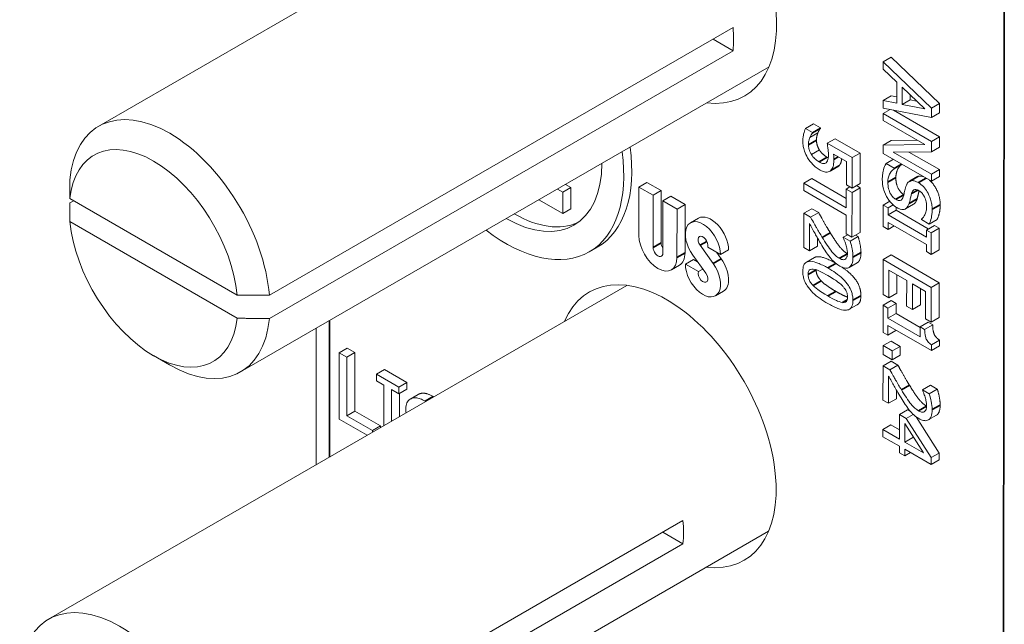
# Paper-space layout 'Layout1' of a CAD drawing. Units: inches. Extents: x 0 to 16.4, y 0 to 10.4.
# Drawn here: x 13.2 to 14.1, y 5.6 to 6.1 of the extents above; entities that cross this region are included whole.
import ezdxf

# ---------------------------------------------------------------- set-up
doc = ezdxf.new("R2010")
doc.units = ezdxf.units.IN
doc.header["$MEASUREMENT"] = 0
doc.layers.add('Viewport5ForCustomObjects_0', color=7, linetype='Continuous')
doc.layers.add('Visible (ANSI)', color=7, linetype='Continuous', lineweight=18)
doc.layers.add('Visible Narrow (ANSI)', color=7, linetype='Continuous', lineweight=35)

# ---------------------------------------------------------------- blocks, each defined once
blk = doc.blocks.new('CustomObjectsInViewport5_0')
at = {"layer": 'Visible (ANSI)'}
for p, q in [((-10001.54197, -10000.93212), (-10002.00776, -10001.20093)), ((-10001.85732, -10001.34982), (-10001.44866, -10001.11398)), ((-10001.44867, -10001.13439), (-10001.46634, -10001.12418)), ((-10001.44867, -10001.13439), (-10001.85734, -10001.37023)), ((-10001.31632, -10001.1441), (-10001.31633, -10001.15069)), ((-10001.30925, -10001.14002), (-10001.31632, -10001.1441)), ((-10001.2739, -10001.18514), (-10001.31632, -10001.1441)), ((-10001.30925, -10001.14002), (-10001.26683, -10001.18106)), ((-10001.41701, -10001.14865), (-10001.8828, -10001.41746)), ((-10001.31633, -10001.15069), (-10001.30447, -10001.16199)), ((-10001.30447, -10001.16199), (-10001.30448, -10001.18069)), ((-10001.29967, -10001.18169), (-10001.29966, -10001.16656)), ((-10001.29966, -10001.16656), (-10001.27968, -10001.18565)), ((-10001.29259, -10001.17331), (-10001.2926, -10001.17761)), ((-10001.30928, -10001.1742), (-10001.31635, -10001.17828)), ((-10001.31635, -10001.17828), (-10001.31635, -10001.18515)), ((-10001.30448, -10001.18069), (-10001.31635, -10001.17828)), ((-10001.30928, -10001.1742), (-10001.30448, -10001.17518)), ((-10001.2926, -10001.17761), (-10001.29967, -10001.18169)), ((-10001.27968, -10001.18565), (-10001.29967, -10001.18169)), ((-10001.2926, -10001.17761), (-10001.28692, -10001.17873)), ((-10001.26683, -10001.18106), (-10001.2739, -10001.18514)), ((-10001.26683, -10001.18106), (-10001.26684, -10001.18908)), ((-10001.31029, -10001.18629), (-10001.31636, -10001.18979)), ((-10001.31636, -10001.18979), (-10001.31636, -10001.19587)), ((-10001.27393, -10001.21431), (-10001.31636, -10001.18979)), ((-10001.31635, -10001.18515), (-10001.27391, -10001.19316)), ((-10001.30731, -10001.18685), (-10001.26686, -10001.21023)), ((-10001.27391, -10001.19316), (-10001.2739, -10001.18514)), ((-10001.26684, -10001.18908), (-10001.27391, -10001.19316)), ((-10001.37768, -10001.19889), (-10001.38475, -10001.20297)), ((-10001.37768, -10001.19889), (-10001.37166, -10001.20237)), ((-10001.31636, -10001.19587), (-10001.27978, -10001.21701)), ((-10001.37873, -10001.20645), (-10001.38475, -10001.20297)), ((-10001.37393, -10001.20681), (-10001.381, -10001.21089)), ((-10001.37166, -10001.20237), (-10001.37873, -10001.20645)), ((-10001.37166, -10001.20285), (-10001.37873, -10001.20693)), ((-10001.37873, -10001.20693), (-10001.37873, -10001.20645)), ((-10001.37166, -10001.20237), (-10001.37166, -10001.20285)), ((-10001.35863, -10001.21192), (-10001.3657, -10001.216)), ((-10001.34383, -10001.22864), (-10001.3657, -10001.216)), ((-10001.35863, -10001.21192), (-10001.33676, -10001.22456)), ((-10001.30931, -10001.21346), (-10001.31638, -10001.21754)), ((-10001.27978, -10001.21701), (-10001.31638, -10001.21754)), ((-10001.30931, -10001.21346), (-10001.28649, -10001.21313)), ((-10001.26686, -10001.21023), (-10001.27393, -10001.21431)), ((-10001.27393, -10001.22356), (-10001.27393, -10001.21431)), ((-10001.26686, -10001.21023), (-10001.26686, -10001.21948)), ((-10001.3726, -10001.22184), (-10001.37967, -10001.22592)), ((-10001.36013, -10001.22553), (-10001.34882, -10001.23207)), ((-10001.33676, -10001.22456), (-10001.34383, -10001.22864)), ((-10001.33676, -10001.22456), (-10001.33678, -10001.25144)), ((-10001.31638, -10001.21754), (-10001.31638, -10001.22484)), ((-10001.31638, -10001.22484), (-10001.27395, -10001.24936)), ((-10001.30754, -10001.22388), (-10001.27393, -10001.22356)), ((-10001.27395, -10001.24329), (-10001.30754, -10001.22388)), ((-10001.29364, -10001.22375), (-10001.26688, -10001.23921)), ((-10001.26686, -10001.21948), (-10001.27393, -10001.22356)), ((-10001.34882, -10001.23207), (-10001.34884, -10001.25263)), ((-10001.34385, -10001.25552), (-10001.34383, -10001.22864)), ((-10001.30735, -10001.23007), (-10001.31385, -10001.23382)), ((-10001.30676, -10001.23791), (-10001.31385, -10001.23382)), ((-10001.30026, -10001.23416), (-10001.30676, -10001.23791)), ((-10001.29985, -10001.2344), (-10001.30676, -10001.23839)), ((-10001.35646, -10001.2366), (-10001.36353, -10001.24068)), ((-10001.30676, -10001.23839), (-10001.30676, -10001.23791)), ((-10001.26688, -10001.23921), (-10001.27395, -10001.24329)), ((-10001.27395, -10001.24936), (-10001.27395, -10001.24329)), ((-10001.26688, -10001.23921), (-10001.26688, -10001.24528)), ((-10001.52456, -10001.2505), (-10001.53163, -10001.25458)), ((-10001.52456, -10001.2505), (-10001.51209, -10001.2577)), ((-10001.37923, -10001.24708), (-10001.3863, -10001.25116)), ((-10001.3863, -10001.25116), (-10001.3863, -10001.25767)), ((-10001.34889, -10001.27278), (-10001.3863, -10001.25116)), ((-10001.37923, -10001.24708), (-10001.34888, -10001.26462)), ((-10001.33678, -10001.25144), (-10001.34385, -10001.25552)), ((-10001.28615, -10001.24543), (-10001.29322, -10001.24951)), ((-10001.26688, -10001.24528), (-10001.27395, -10001.24936)), ((-10001.5987, -10001.25901), (-10001.60347, -10001.25626)), ((-10001.59872, -10001.27783), (-10001.5987, -10001.25901)), ((-10001.59163, -10001.25493), (-10001.5987, -10001.25901)), ((-10001.5964, -10001.25218), (-10001.59163, -10001.25493)), ((-10001.59163, -10001.25493), (-10001.59165, -10001.27375)), ((-10001.53163, -10001.25458), (-10001.53166, -10001.2972)), ((-10001.51916, -10001.26178), (-10001.53163, -10001.25458)), ((-10001.51209, -10001.2577), (-10001.51916, -10001.26178)), ((-10001.51209, -10001.2577), (-10001.51213, -10001.30364)), ((-10001.3863, -10001.25767), (-10001.34889, -10001.27929)), ((-10001.34887, -10001.25635), (-10001.34889, -10001.27278)), ((-10001.34564, -10001.25448), (-10001.34887, -10001.25635)), ((-10001.34385, -10001.25925), (-10001.34887, -10001.25635)), ((-10001.34884, -10001.25263), (-10001.34385, -10001.25552)), ((-10001.34388, -10001.29862), (-10001.34385, -10001.25925)), ((-10001.33678, -10001.25517), (-10001.34385, -10001.25925)), ((-10001.34001, -10001.2533), (-10001.33678, -10001.25517)), ((-10001.33678, -10001.25517), (-10001.33681, -10001.29454)), ((-10002.03325, -10001.26857), (-10002.02971, -10001.26653)), ((-10002.03314, -10001.26455), (-10001.88569, -10001.34976)), ((-10001.61977, -10001.26566), (-10001.59872, -10001.27783)), ((-10001.5192, -10001.30772), (-10001.51916, -10001.26178)), ((-10001.51053, -10001.26677), (-10001.51057, -10001.31271)), ((-10001.50346, -10001.26269), (-10001.51053, -10001.26677)), ((-10001.49807, -10001.27397), (-10001.51053, -10001.26677)), ((-10001.50346, -10001.26269), (-10001.491, -10001.26989)), ((-10001.31062, -10001.26703), (-10001.31642, -10001.27037)), ((-10001.59165, -10001.27375), (-10001.59872, -10001.27783)), ((-10001.4981, -10001.31659), (-10001.49807, -10001.27397)), ((-10001.491, -10001.26989), (-10001.49807, -10001.27397)), ((-10001.491, -10001.26989), (-10001.49103, -10001.31251)), ((-10001.38632, -10001.27768), (-10001.38634, -10001.30789)), ((-10001.37925, -10001.2736), (-10001.38632, -10001.27768)), ((-10001.3803, -10001.28115), (-10001.38632, -10001.27768)), ((-10001.37323, -10001.27707), (-10001.3803, -10001.28115)), ((-10001.37925, -10001.2736), (-10001.37323, -10001.27707)), ((-10001.31642, -10001.27037), (-10001.31643, -10001.28935)), ((-10001.31209, -10001.27288), (-10001.31642, -10001.27037)), ((-10001.30756, -10001.27027), (-10001.31209, -10001.27288)), ((-10001.31209, -10001.27911), (-10001.31209, -10001.27288)), ((-10001.30502, -10001.27503), (-10001.31209, -10001.27911)), ((-10001.30502, -10001.27221), (-10001.30502, -10001.27503)), ((-10001.30502, -10001.27503), (-10001.27665, -10001.29143)), ((-10001.28965, -10001.26967), (-10001.29672, -10001.27375)), ((-10001.8857, -10001.37017), (-10002.03316, -10001.28496)), ((-10001.47915, -10001.28194), (-10001.48622, -10001.28602)), ((-10001.38142, -10001.31073), (-10001.3814, -10001.28667)), ((-10001.34889, -10001.27929), (-10001.3489, -10001.29572)), ((-10001.3121, -10001.28562), (-10001.27833, -10001.30513)), ((-10001.3121, -10001.29185), (-10001.3121, -10001.28562)), ((-10001.27832, -10001.29862), (-10001.31209, -10001.27911)), ((-10001.28272, -10001.28274), (-10001.28272, -10001.28322)), ((-10001.28272, -10001.28322), (-10001.27598, -10001.28711)), ((-10001.26891, -10001.28303), (-10001.27598, -10001.28711)), ((-10001.33681, -10001.29454), (-10001.34388, -10001.29862)), ((-10001.31643, -10001.28935), (-10001.3121, -10001.29185)), ((-10001.3067, -10001.28874), (-10001.3121, -10001.29185)), ((-10001.27125, -10001.28831), (-10001.27832, -10001.29239)), ((-10001.27832, -10001.29239), (-10001.27832, -10001.29862)), ((-10001.27399, -10001.29489), (-10001.27832, -10001.29239)), ((-10001.274, -10001.31387), (-10001.27399, -10001.29489)), ((-10001.26692, -10001.29081), (-10001.27399, -10001.29489)), ((-10001.27125, -10001.28831), (-10001.26692, -10001.29081)), ((-10001.26692, -10001.29081), (-10001.26693, -10001.30979)), ((-10001.37435, -10001.29931), (-10001.37435, -10001.30665)), ((-10001.3476, -10001.29648), (-10001.35159, -10001.29878)), ((-10001.35159, -10001.29878), (-10001.35159, -10001.29914)), ((-10001.34554, -10001.30228), (-10001.35159, -10001.29878)), ((-10001.3489, -10001.29572), (-10001.34388, -10001.29862)), ((-10001.33847, -10001.29819), (-10001.34554, -10001.30228)), ((-10001.3408, -10001.29685), (-10001.33847, -10001.29819)), ((-10001.56832, -10001.30756), (-10001.57539, -10001.31164)), ((-10001.46623, -10001.32186), (-10001.47775, -10001.3058)), ((-10001.47106, -10001.30566), (-10001.47106, -10001.30747)), ((-10001.47106, -10001.30747), (-10001.4597, -10001.31403)), ((-10001.46337, -10001.31191), (-10001.45916, -10001.31778)), ((-10001.45263, -10001.30995), (-10001.4597, -10001.31403)), ((-10001.38634, -10001.30789), (-10001.38142, -10001.31073)), ((-10001.37435, -10001.30665), (-10001.38142, -10001.31073)), ((-10001.27833, -10001.30513), (-10001.27833, -10001.31136)), ((-10001.27833, -10001.31136), (-10001.274, -10001.31387)), ((-10001.26693, -10001.30979), (-10001.274, -10001.31387)), ((-10001.48367, -10001.31827), (-10001.49074, -10001.32235)), ((-10001.4842, -10001.31454), (-10001.47276, -10001.33047)), ((-10001.48367, -10001.31827), (-10001.47999, -10001.3204)), ((-10001.37699, -10001.31666), (-10001.38406, -10001.32074)), ((-10001.33932, -10001.32127), (-10001.34639, -10001.32535)), ((-10001.31646, -10001.31845), (-10001.31648, -10001.34909)), ((-10001.30939, -10001.31436), (-10001.31646, -10001.31845)), ((-10001.27402, -10001.34297), (-10001.31646, -10001.31845)), ((-10001.30939, -10001.31436), (-10001.26695, -10001.33888)), ((-10001.49595, -10001.32337), (-10001.50302, -10001.32745)), ((-10001.47917, -10001.32904), (-10001.49074, -10001.32235)), ((-10001.47536, -10001.32684), (-10001.47917, -10001.32904)), ((-10001.31146, -10001.35199), (-10001.31144, -10001.32786)), ((-10001.31144, -10001.32786), (-10001.29569, -10001.33696)), ((-10001.30438, -10001.33194), (-10001.30439, -10001.34791)), ((-10001.29569, -10001.33696), (-10001.29571, -10001.35946)), ((-10001.26695, -10001.33888), (-10001.27402, -10001.34297)), ((-10001.26695, -10001.33888), (-10001.26698, -10001.36953)), ((-10001.54228, -10001.34113), (-10002.05191, -10001.63524)), ((-10001.45715, -10001.34628), (-10001.46422, -10001.35036)), ((-10001.29069, -10001.36237), (-10001.29067, -10001.33986)), ((-10001.29067, -10001.33986), (-10001.27905, -10001.34657)), ((-10001.28361, -10001.34394), (-10001.28362, -10001.35828)), ((-10001.27905, -10001.34657), (-10001.27907, -10001.37071)), ((-10001.27405, -10001.37361), (-10001.27402, -10001.34297)), ((-10001.30942, -10001.35462), (-10001.31649, -10001.3587)), ((-10001.31648, -10001.34909), (-10001.31146, -10001.35199)), ((-10001.30439, -10001.34791), (-10001.31146, -10001.35199)), ((-10001.30942, -10001.35462), (-10001.30508, -10001.35712)), ((-10001.33917, -10001.35816), (-10001.34624, -10001.36224)), ((-10001.31649, -10001.3587), (-10001.3165, -10001.38259)), ((-10001.31215, -10001.3612), (-10001.31649, -10001.3587)), ((-10001.31216, -10001.37009), (-10001.31215, -10001.3612)), ((-10001.30508, -10001.35712), (-10001.31215, -10001.3612)), ((-10001.30508, -10001.35712), (-10001.30509, -10001.36601)), ((-10001.29571, -10001.35946), (-10001.29069, -10001.36237)), ((-10001.28362, -10001.35828), (-10001.29069, -10001.36237)), ((-10001.30509, -10001.36601), (-10001.31216, -10001.37009)), ((-10001.28372, -10001.38652), (-10001.31216, -10001.37009)), ((-10001.30509, -10001.36601), (-10001.28372, -10001.37836)), ((-10001.27665, -10001.37355), (-10001.28372, -10001.37763)), ((-10001.27907, -10001.37071), (-10001.27405, -10001.37361)), ((-10001.27665, -10001.37355), (-10001.27276, -10001.3758)), ((-10001.26698, -10001.36953), (-10001.27405, -10001.37361)), ((-10001.81614, -10001.49918), (-10001.81605, -10001.37894)), ((-10001.31217, -10001.3764), (-10001.27393, -10001.3985)), ((-10001.31217, -10001.3851), (-10001.31217, -10001.3764)), ((-10001.3051, -10001.38102), (-10001.31217, -10001.3851)), ((-10001.3051, -10001.38049), (-10001.3051, -10001.38102)), ((-10001.28372, -10001.37763), (-10001.28372, -10001.38652)), ((-10001.27983, -10001.37988), (-10001.28372, -10001.37763)), ((-10001.27276, -10001.3758), (-10001.27983, -10001.37988)), ((-10001.30944, -10001.39018), (-10001.31651, -10001.39426)), ((-10001.3165, -10001.38259), (-10001.31217, -10001.3851)), ((-10001.30944, -10001.39018), (-10001.30133, -10001.39487)), ((-10001.26686, -10001.38934), (-10001.27393, -10001.39342)), ((-10001.26686, -10001.38934), (-10001.26686, -10001.39442)), ((-10001.78865, -10001.39638), (-10001.79572, -10001.40046)), ((-10001.78865, -10001.39638), (-10001.7819, -10001.40027)), ((-10001.31651, -10001.39426), (-10001.31652, -10001.40212)), ((-10001.3084, -10001.39895), (-10001.31651, -10001.39426)), ((-10001.30133, -10001.39487), (-10001.3084, -10001.39895)), ((-10001.3084, -10001.40681), (-10001.3084, -10001.39895)), ((-10001.30133, -10001.39487), (-10001.30133, -10001.40273)), ((-10001.27393, -10001.3985), (-10001.27393, -10001.39342)), ((-10001.26686, -10001.39442), (-10001.27393, -10001.3985)), ((-10001.9595, -10001.40307), (-10001.94538, -10001.41124)), ((-10001.79572, -10001.40046), (-10001.79576, -10001.45904)), ((-10001.78898, -10001.40435), (-10001.79572, -10001.40046)), ((-10001.78901, -10001.45601), (-10001.78898, -10001.40435)), ((-10001.7819, -10001.40027), (-10001.78898, -10001.40435)), ((-10001.7819, -10001.40027), (-10001.78194, -10001.45193)), ((-10001.30946, -10001.40793), (-10001.31653, -10001.41201)), ((-10001.31652, -10001.40212), (-10001.3084, -10001.40681)), ((-10001.30946, -10001.40793), (-10001.30344, -10001.4114)), ((-10001.30133, -10001.40273), (-10001.3084, -10001.40681)), ((-10001.75591, -10001.41529), (-10001.76298, -10001.41937)), ((-10001.75591, -10001.41529), (-10001.73626, -10001.42665)), ((-10001.31653, -10001.41201), (-10001.31655, -10001.44221)), ((-10001.31051, -10001.41548), (-10001.31653, -10001.41201)), ((-10001.30344, -10001.4114), (-10001.31051, -10001.41548)), ((-10001.76298, -10001.41937), (-10001.76299, -10001.42536)), ((-10001.76299, -10001.42536), (-10001.75653, -10001.42909)), ((-10001.74333, -10001.43073), (-10001.76298, -10001.41937)), ((-10001.31163, -10001.44506), (-10001.31161, -10001.421)), ((-10001.75653, -10001.42909), (-10001.75656, -10001.46479)), ((-10001.74981, -10001.4609), (-10001.74979, -10001.43298)), ((-10001.74979, -10001.43298), (-10001.74333, -10001.43672)), ((-10001.73626, -10001.42665), (-10001.74333, -10001.43073)), ((-10001.74333, -10001.43672), (-10001.74333, -10001.43073)), ((-10001.73626, -10001.43263), (-10001.74333, -10001.43672)), ((-10001.73626, -10001.42665), (-10001.73626, -10001.43263)), ((-10001.30456, -10001.43364), (-10001.30456, -10001.44098)), ((-10001.27473, -10001.42903), (-10001.2818, -10001.43311)), ((-10001.2818, -10001.43311), (-10001.2818, -10001.43346)), ((-10001.27575, -10001.4366), (-10001.2818, -10001.43311)), ((-10001.26868, -10001.43252), (-10001.27575, -10001.4366)), ((-10001.27473, -10001.42903), (-10001.26868, -10001.43252)), ((-10001.74272, -10001.43636), (-10001.74274, -10001.45682)), ((-10001.7261, -10001.43723), (-10001.73317, -10001.44131)), ((-10001.31655, -10001.44221), (-10001.31163, -10001.44506)), ((-10001.30456, -10001.44098), (-10001.31163, -10001.44506)), ((-10001.2949, -10001.45085), (-10001.30197, -10001.45493)), ((-10001.2949, -10001.45085), (-10001.29223, -10001.45239)), ((-10001.79576, -10001.45904), (-10001.77119, -10001.47324)), ((-10001.78194, -10001.45193), (-10001.78901, -10001.45601)), ((-10001.76635, -10001.4691), (-10001.78901, -10001.45601)), ((-10001.78194, -10001.45193), (-10001.75928, -10001.46502)), ((-10001.30197, -10001.45493), (-10001.30199, -10001.47656)), ((-10001.29599, -10001.45838), (-10001.30197, -10001.45493)), ((-10001.28984, -10001.45483), (-10001.29599, -10001.45838)), ((-10001.27414, -10001.49293), (-10001.29599, -10001.45838)), ((-10001.28724, -10001.45697), (-10001.26707, -10001.48885)), ((-10001.26953, -10001.4556), (-10001.2766, -10001.45968)), ((-10001.75928, -10001.46502), (-10001.76635, -10001.4691)), ((-10001.75928, -10001.46502), (-10001.75929, -10001.46637)), ((-10001.3095, -10001.46406), (-10001.31657, -10001.46814)), ((-10001.31657, -10001.46814), (-10001.31657, -10001.47445)), ((-10001.30199, -10001.47656), (-10001.31657, -10001.46814)), ((-10001.3095, -10001.46406), (-10001.30198, -10001.4684)), ((-10001.29742, -10001.4792), (-10001.2974, -10001.46273)), ((-10001.2974, -10001.46273), (-10001.28084, -10001.48878)), ((-10001.76636, -10001.47045), (-10001.76635, -10001.4691)), ((-10001.31657, -10001.47445), (-10001.302, -10001.48287)), ((-10001.29035, -10001.47512), (-10001.29742, -10001.4792)), ((-10001.29035, -10001.47383), (-10001.29035, -10001.47512)), ((-10001.29035, -10001.47512), (-10001.28905, -10001.47587)), ((-10001.302, -10001.48287), (-10001.302, -10001.48871)), ((-10001.29743, -10001.49135), (-10001.29742, -10001.48551)), ((-10001.28084, -10001.48878), (-10001.29742, -10001.4792)), ((-10001.29742, -10001.48551), (-10001.27414, -10001.49897)), ((-10001.302, -10001.48871), (-10001.29743, -10001.49135)), ((-10001.29237, -10001.48843), (-10001.29743, -10001.49135)), ((-10001.26707, -10001.48885), (-10001.27414, -10001.49293)), ((-10001.27414, -10001.49897), (-10001.27414, -10001.49293)), ((-10001.26707, -10001.49489), (-10001.27414, -10001.49897)), ((-10001.26707, -10001.48885), (-10001.26707, -10001.49489)), ((-10001.90147, -10001.78413), (-10001.49281, -10001.54829)), ((-10001.41732, -10001.55766), (-10001.92695, -10001.85177)), ((-10001.49282, -10001.5687), (-10001.51048, -10001.55849)), ((-10001.49282, -10001.5687), (-10001.90148, -10001.80454))]:
    blk.add_line(p, q, dxfattribs=at)
at = {"layer": 'Visible (ANSI)', "extrusion": (0, 0, -1)}
for centre, major_axis, start_param, end_param in [((-10001.50692, -10001.05622), (-0.06823, 0.11822), 5.869762, 9.838201), ((-10001.53662, -10001.07335), (0.06248, -0.10826), 5.398077, 5.598412), ((-10001.95942, -10001.31736), (-0.05248, 0.09094), 5.617575, 8.520507), ((-10001.64155, -10001.18068), (0.07323, -0.12689), 5.327124, 6.283185), ((-10001.64862, -10001.18476), (0.05964, -0.10335), 5.499157, 7.067214), ((-10001.95942, -10001.31736), (0.05248, -0.09094), 5.617575, 8.520507), ((-10001.46816, -10001.30097), (-0.01098, 0.01903), 0, 2.356898), ((-10001.4753, -10001.30321), (-0.003, 0.0052), 4.542501, 8.639837), ((-10001.51488, -10001.31022), (0.00305, -0.00529), 5.498243, 8.639836), ((-10001.50781, -10001.30282), (0.01186, -0.02055), 5.498243, 6.283185), ((-10001.46814, -10001.32725), (0.01098, -0.01903), 4.542501, 6.283185), ((-10001.50724, -10001.46523), (-0.06823, 0.11822), 5.869762, 9.838201), ((-10001.47521, -10001.33306), (0.003, -0.0052), 4.541356, 9.000059), ((-10001.58077, -10001.50767), (0.06248, -0.10826), 5.398077, 5.598412)]:
    blk.add_ellipse(centre, major_axis=major_axis, ratio=0.577598, start_param=start_param, end_param=end_param, dxfattribs=at)
at = {"layer": 'Visible (ANSI)'}
for centre, major_axis, start_param, end_param in [((-10001.94528, -10001.3092), (-0.06248, 0.10826), 4.026701, 6.967959), ((-10001.64862, -10001.18476), (0.07323, -0.12689), 5.327124, 7.239247), ((-10001.64155, -10001.18068), (0.05964, -0.10335), 5.499157, 6.223931), ((-10001.47523, -10001.30505), (-0.01098, 0.01903), 3.926287, 8.025015), ((-10001.51488, -10001.3069), (0.01186, -0.02055), 3.926535, 7.068127), ((-10001.50781, -10001.30614), (0.00305, -0.00529), 3.926535, 4.806712), ((-10001.47521, -10001.33133), (0.01098, -0.01903), 3.926233, 8.023869), ((-10001.94528, -10001.3092), (0.06248, -0.10826), 5.497144, 6.967959), ((-10001.98943, -10001.74351), (-0.06248, 0.10826), 4.026701, 6.967959)]:
    blk.add_ellipse(centre, major_axis=major_axis, ratio=0.577598, start_param=start_param, end_param=end_param, dxfattribs=at)
for points, degree, knots in [([(-10001.38475, -10001.20297), (-10001.38554, -10001.20437), (-10001.38609, -10001.2061), (-10001.38674, -10001.20901), (-10001.38716, -10001.21121), (-10001.38716, -10001.2144)], 3, [-0.07697187, -0.07697187, -0.07697187, -0.07697187, -0.02982845, -0.02982845, 0, 0, 0, 0]), ([(-10001.381, -10001.21089), (-10001.38066, -10001.21003), (-10001.38027, -10001.2092), (-10001.37966, -10001.20816), (-10001.3792, -10001.20739), (-10001.37873, -10001.20693)], 3, [-0.03074173, -0.03074173, -0.03074173, -0.03074173, -0.00860347, -0.00860347, 0, 0, 0, 0]), ([(-10001.38716, -10001.2144), (-10001.38716, -10001.21578), (-10001.38705, -10001.21723), (-10001.38663, -10001.21971), (-10001.38633, -10001.22115), (-10001.38504, -10001.22499), (-10001.38415, -10001.22695), (-10001.38301, -10001.22883)], 3, [-0.05514245, -0.05514245, -0.05514245, -0.05514245, -0.0320118, -0.0320118, -0.01677569, -0.01677569, 0, 0, 0, 0]), ([(-10001.38225, -10001.21736), (-10001.38224, -10001.21615), (-10001.38216, -10001.21496), (-10001.38167, -10001.21286), (-10001.38135, -10001.21186), (-10001.381, -10001.21089)], 3, [-0.02281887, -0.02281887, -0.02281887, -0.02281887, -0.01152766, -0.01152766, 0, 0, 0, 0]), ([(-10001.37967, -10001.22592), (-10001.38011, -10001.22523), (-10001.3805, -10001.22451), (-10001.38116, -10001.22304), (-10001.38143, -10001.22231), (-10001.38185, -10001.22079), (-10001.38225, -10001.21923), (-10001.38225, -10001.21736)], 3, [-0.05053531, -0.05053531, -0.05053531, -0.05053531, -0.03384757, -0.03384757, -0.01738384, -0.01738384, 0, 0, 0, 0]), ([(-10001.3657, -10001.216), (-10001.36545, -10001.21748), (-10001.36521, -10001.21927), (-10001.36494, -10001.22147), (-10001.36467, -10001.22361), (-10001.36467, -10001.22629)], 3, [-0.0715113, -0.0715113, -0.0715113, -0.0715113, -0.0249353, -0.0249353, 0, 0, 0, 0]), ([(-10001.37276, -10001.23241), (-10001.37482, -10001.23122), (-10001.37609, -10001.2301), (-10001.37785, -10001.2284), (-10001.37882, -10001.22724), (-10001.37967, -10001.22592)], 3, [-0.01997138, -0.01997138, -0.01997138, -0.01997138, -0.01203406, -0.01203406, 0, 0, 0, 0]), ([(-10001.3599, -10001.23012), (-10001.35989, -10001.22943), (-10001.35991, -10001.2287), (-10001.35996, -10001.22764), (-10001.36, -10001.22677), (-10001.36013, -10001.22553)], 3, [-0.0334716, -0.0334716, -0.0334716, -0.0334716, -0.01093271, -0.01093271, 0, 0, 0, 0]), ([(-10001.38301, -10001.22883), (-10001.38169, -10001.23102), (-10001.38016, -10001.23295), (-10001.37734, -10001.2358), (-10001.37546, -10001.23753), (-10001.3728, -10001.23906)], 3, [-0.07142407, -0.07142407, -0.07142407, -0.07142407, -0.02866449, -0.02866449, 0, 0, 0, 0]), ([(-10001.36664, -10001.23317), (-10001.36697, -10001.23344), (-10001.36734, -10001.23363), (-10001.36831, -10001.23389), (-10001.36882, -10001.23387), (-10001.37018, -10001.23373), (-10001.37147, -10001.23316), (-10001.37276, -10001.23241)], 3, [-0.02072182, -0.02072182, -0.02072182, -0.02072182, -0.01784037, -0.01784037, -0.01396725, -0.01396725, 0, 0, 0, 0]), ([(-10001.36467, -10001.22629), (-10001.36468, -10001.22828), (-10001.36489, -10001.23019), (-10001.36569, -10001.2322), (-10001.3661, -10001.23278), (-10001.36664, -10001.23317)], 3, [-0.02461943, -0.02461943, -0.02461943, -0.02461943, -0.00883879, -0.00883879, 0, 0, 0, 0]), ([(-10001.36255, -10001.23994), (-10001.36204, -10001.23947), (-10001.3616, -10001.23892), (-10001.36088, -10001.23765), (-10001.36061, -10001.23696), (-10001.36026, -10001.23543), (-10001.3599, -10001.23372), (-10001.3599, -10001.23012)], 3, [-0.1049221, -0.1049221, -0.1049221, -0.1049221, -0.0682362, -0.0682362, -0.0335907, -0.0335907, 0, 0, 0, 0]), ([(-10001.35298, -10001.22967), (-10001.35312, -10001.23104), (-10001.3539, -10001.23439), (-10001.35548, -10001.23586)], 2, [0.537665, 0.537665, 0.537665, 1, 2, 2, 2]), ([(-10001.31385, -10001.23382), (-10001.31479, -10001.23554), (-10001.31557, -10001.23744), (-10001.31646, -10001.24039), (-10001.31715, -10001.24279), (-10001.31716, -10001.24799)], 3, [-0.1586992, -0.1586992, -0.1586992, -0.1586992, -0.0485035, -0.0485035, 0, 0, 0, 0]), ([(-10001.29984, -10001.2344), (-10001.30235, -10001.2361), (-10001.3052, -10001.24248), (-10001.3052, -10001.24625)], 2, [0.028463, 0.028463, 0.028463, 1, 2, 2, 2]), ([(-10001.3728, -10001.23906), (-10001.37146, -10001.23984), (-10001.37005, -10001.24053), (-10001.36779, -10001.24125), (-10001.36677, -10001.24145), (-10001.36444, -10001.24123), (-10001.36341, -10001.24076), (-10001.36255, -10001.23994)], 3, [-0.04802181, -0.04802181, -0.04802181, -0.04802181, -0.02898398, -0.02898398, -0.01527731, -0.01527731, 0, 0, 0, 0]), ([(-10001.31228, -10001.25033), (-10001.31227, -10001.24763), (-10001.31171, -10001.24531), (-10001.31022, -10001.24197), (-10001.30907, -10001.23989), (-10001.30676, -10001.23839)], 3, [-0.08941667, -0.08941667, -0.08941667, -0.08941667, -0.03623604, -0.03623604, 0, 0, 0, 0]), ([(-10001.31716, -10001.24799), (-10001.31716, -10001.25063), (-10001.3169, -10001.25339), (-10001.31583, -10001.25721), (-10001.31508, -10001.25975), (-10001.31332, -10001.26299)], 3, [-0.0904169, -0.0904169, -0.0904169, -0.0904169, -0.02811158, -0.02811158, 0, 0, 0, 0]), ([(-10001.3052, -10001.26534), (-10001.30572, -10001.26504), (-10001.30624, -10001.26469), (-10001.30723, -10001.26387), (-10001.30769, -10001.26343), (-10001.30889, -10001.26208), (-10001.30954, -10001.26111), (-10001.31061, -10001.25912), (-10001.31117, -10001.25787), (-10001.31211, -10001.25419), (-10001.31228, -10001.25216), (-10001.31228, -10001.25033)], 3, [-0.06433261, -0.06433261, -0.06433261, -0.06433261, -0.05492472, -0.05492472, -0.04606015, -0.04606015, -0.03087683, -0.03087683, -0.01704205, -0.01704205, 0, 0, 0, 0]), ([(-10001.3052, -10001.24625), (-10001.30521, -10001.25165), (-10001.30135, -10001.25937), (-10001.2982, -10001.26122)], 2, [0, 0, 0, 1, 1.989515, 1.989515, 1.989515]), ([(-10001.29301, -10001.24939), (-10001.29395, -10001.24988), (-10001.29471, -10001.25062), (-10001.2956, -10001.25213), (-10001.29621, -10001.25323), (-10001.29676, -10001.25532)], 3, [-0.06939423, -0.06939423, -0.06939423, -0.06939423, -0.02328411, -0.02328411, 0, 0, 0, 0]), ([(-10001.28534, -10001.25065), (-10001.28762, -10001.24933), (-10001.28903, -10001.24905), (-10001.29096, -10001.24879), (-10001.29206, -10001.24892), (-10001.29301, -10001.24939)], 3, [-0.02231379, -0.02231379, -0.02231379, -0.02231379, -0.014016, -0.014016, 0, 0, 0, 0]), ([(-10001.28594, -10001.24531), (-10001.28453, -10001.24462), (-10001.28189, -10001.24498), (-10001.28104, -10001.24527)], 2, [0, 0, 0, 1, 1.397292, 1.397292, 1.397292]), ([(-10001.27321, -10001.27413), (-10001.27321, -10001.2727), (-10001.27332, -10001.27121), (-10001.27378, -10001.26825), (-10001.27411, -10001.26679), (-10001.27548, -10001.26251), (-10001.27665, -10001.26028), (-10001.27856, -10001.25705), (-10001.2797, -10001.25549), (-10001.28238, -10001.25265), (-10001.28384, -10001.25151), (-10001.28534, -10001.25065)], 3, [-0.05964238, -0.05964238, -0.05964238, -0.05964238, -0.05193231, -0.05193231, -0.04479961, -0.04479961, -0.03126828, -0.03126828, -0.01617438, -0.01617438, 0, 0, 0, 0]), ([(-10001.27574, -10001.24833), (-10001.27222, -10001.25125), (-10001.26614, -10001.26287), (-10001.26614, -10001.27005)], 2, [0.255343, 0.255343, 0.255343, 1, 2, 2, 2]), ([(-10001.29676, -10001.25532), (-10001.29709, -10001.25661), (-10001.29746, -10001.25813), (-10001.29805, -10001.26068), (-10001.29836, -10001.26188), (-10001.2987, -10001.26306)], 3, [-0.0276619, -0.0276619, -0.0276619, -0.0276619, -0.01332965, -0.01332965, 0, 0, 0, 0]), ([(-10001.29361, -10001.2691), (-10001.2932, -10001.26777), (-10001.2928, -10001.26617), (-10001.29236, -10001.2643), (-10001.29185, -10001.26214), (-10001.29137, -10001.26035)], 3, [-0.07913985, -0.07913985, -0.07913985, -0.07913985, -0.020058, -0.020058, 0, 0, 0, 0]), ([(-10001.29137, -10001.26035), (-10001.29116, -10001.25958), (-10001.29088, -10001.25886), (-10001.29016, -10001.25775), (-10001.28975, -10001.25733), (-10001.28886, -10001.25683), (-10001.2883, -10001.25664), (-10001.28662, -10001.25684), (-10001.28569, -10001.25724), (-10001.28476, -10001.25777)], 3, [-0.04559824, -0.04559824, -0.04559824, -0.04559824, -0.03174076, -0.03174076, -0.01949806, -0.01949806, -0.00998127, -0.00998127, 0, 0, 0, 0]), ([(-10001.2847, -10001.25781), (-10001.28503, -10001.25909), (-10001.28602, -10001.26333), (-10001.28654, -10001.26502)], 2, [0.394096, 0.394096, 0.394096, 1, 2, 2, 2]), ([(-10001.28476, -10001.25777), (-10001.28433, -10001.25802), (-10001.28391, -10001.25831), (-10001.28309, -10001.25897), (-10001.2827, -10001.25933), (-10001.28162, -10001.26049), (-10001.28101, -10001.26136), (-10001.27989, -10001.26336), (-10001.27929, -10001.26467), (-10001.27829, -10001.26818), (-10001.2781, -10001.27004), (-10001.2781, -10001.27175)], 3, [-0.05476825, -0.05476825, -0.05476825, -0.05476825, -0.04800643, -0.04800643, -0.04157359, -0.04157359, -0.0293804, -0.0293804, -0.01598432, -0.01598432, 0, 0, 0, 0]), ([(-10001.31332, -10001.26299), (-10001.31273, -10001.26406), (-10001.31209, -10001.26508), (-10001.31065, -10001.26704), (-10001.30988, -10001.26796), (-10001.30753, -10001.27041), (-10001.30595, -10001.2717), (-10001.30431, -10001.27265)], 3, [-0.03657622, -0.03657622, -0.03657622, -0.03657622, -0.02725925, -0.02725925, -0.01768434, -0.01768434, 0, 0, 0, 0]), ([(-10001.2987, -10001.26306), (-10001.29891, -10001.26377), (-10001.29918, -10001.26444), (-10001.29984, -10001.26546), (-10001.30022, -10001.26585), (-10001.30104, -10001.2663), (-10001.3016, -10001.26649), (-10001.3033, -10001.26629), (-10001.30426, -10001.26589), (-10001.3052, -10001.26534)], 3, [-0.04589118, -0.04589118, -0.04589118, -0.04589118, -0.03182389, -0.03182389, -0.01977284, -0.01977284, -0.01016262, -0.01016262, 0, 0, 0, 0]), ([(-10001.30431, -10001.27265), (-10001.3033, -10001.27323), (-10001.30229, -10001.2737), (-10001.3004, -10001.27427), (-10001.29953, -10001.27439), (-10001.29736, -10001.27424), (-10001.29649, -10001.27368), (-10001.29486, -10001.2722), (-10001.29412, -10001.27072), (-10001.29361, -10001.2691)], 3, [-0.04087487, -0.04087487, -0.04087487, -0.04087487, -0.03446845, -0.03446845, -0.0285476, -0.0285476, -0.0187338, -0.0187338, 0, 0, 0, 0]), ([(-10001.2781, -10001.27175), (-10001.2781, -10001.27313), (-10001.27822, -10001.27442), (-10001.2788, -10001.27718), (-10001.27928, -10001.27822), (-10001.2804, -10001.28045), (-10001.28141, -10001.28185), (-10001.28272, -10001.28274)], 3, [-0.03602964, -0.03602964, -0.03602964, -0.03602964, -0.0294019, -0.0294019, -0.02084033, -0.02084033, 0, 0, 0, 0]), ([(-10001.27598, -10001.28711), (-10001.27505, -10001.28549), (-10001.27438, -10001.2836), (-10001.27362, -10001.28011), (-10001.27322, -10001.27774), (-10001.27321, -10001.27413)], 3, [-0.0840689, -0.0840689, -0.0840689, -0.0840689, -0.03361874, -0.03361874, 0, 0, 0, 0]), ([(-10001.3814, -10001.28667), (-10001.3799, -10001.28941), (-10001.37796, -10001.29289), (-10001.37507, -10001.29808), (-10001.37329, -10001.30125), (-10001.37041, -10001.30597)], 3, [-0.0877772, -0.0877772, -0.0877772, -0.0877772, -0.0421983, -0.0421983, 0, 0, 0, 0]), ([(-10001.3701, -10001.29889), (-10001.37184, -10001.29604), (-10001.37355, -10001.29316), (-10001.3762, -10001.28849), (-10001.37794, -10001.28542), (-10001.3803, -10001.28115)], 3, [-0.098225, -0.098225, -0.098225, -0.098225, -0.03715726, -0.03715726, 0, 0, 0, 0]), ([(-10001.36303, -10001.2948), (-10001.3577, -10001.30348), (-10001.35132, -10001.31126), (-10001.34792, -10001.31322)], 2, [0, 0, 0, 1, 1.997469, 1.997469, 1.997469]), ([(-10001.35497, -10001.31731), (-10001.35611, -10001.31666), (-10001.35723, -10001.31584), (-10001.35946, -10001.31386), (-10001.36055, -10001.31271), (-10001.36415, -10001.30831), (-10001.36735, -10001.30336), (-10001.3701, -10001.29889)], 3, [-0.07149243, -0.07149243, -0.07149243, -0.07149243, -0.05605175, -0.05605175, -0.04006474, -0.04006474, 0, 0, 0, 0]), ([(-10001.35159, -10001.29914), (-10001.3512, -10001.3), (-10001.35077, -10001.30103), (-10001.35024, -10001.30235), (-10001.34973, -10001.3036), (-10001.34925, -10001.30525)], 3, [-0.04016296, -0.04016296, -0.04016296, -0.04016296, -0.01380426, -0.01380426, 0, 0, 0, 0]), ([(-10001.343, -10001.31629), (-10001.343, -10001.31397), (-10001.34332, -10001.31146), (-10001.34406, -10001.30783), (-10001.34469, -10001.30475), (-10001.34554, -10001.30228)], 3, [-0.0691937, -0.0691937, -0.0691937, -0.0691937, -0.02068373, -0.02068373, 0, 0, 0, 0]), ([(-10001.37041, -10001.30597), (-10001.36926, -10001.3079), (-10001.36806, -10001.3098), (-10001.36631, -10001.31248), (-10001.36497, -10001.31451), (-10001.36316, -10001.31671)], 3, [-0.07398698, -0.07398698, -0.07398698, -0.07398698, -0.02226792, -0.02226792, 0, 0, 0, 0]), ([(-10001.34925, -10001.30525), (-10001.34886, -10001.30659), (-10001.34854, -10001.30791), (-10001.34817, -10001.30986), (-10001.34792, -10001.31131), (-10001.34792, -10001.31297)], 3, [-0.04725292, -0.04725292, -0.04725292, -0.04725292, -0.0155311, -0.0155311, 0, 0, 0, 0]), ([(-10001.33593, -10001.31221), (-10001.33594, -10001.31908), (-10001.3392, -10001.3212), (-10001.33932, -10001.32127)], 2, [0, 0, 0, 1, 1.036507, 1.036507, 1.036507]), ([(-10001.36516, -10001.32584), (-10001.36806, -10001.32417), (-10001.37111, -10001.3226), (-10001.37618, -10001.32066), (-10001.37848, -10001.32002), (-10001.38205, -10001.31993), (-10001.38321, -10001.32024), (-10001.38508, -10001.32134), (-10001.38583, -10001.32223), (-10001.387, -10001.3249), (-10001.38725, -10001.32676), (-10001.38725, -10001.32876)], 3, [-0.08908349, -0.08908349, -0.08908349, -0.08908349, -0.06562223, -0.06562223, -0.04744299, -0.04744299, -0.03364956, -0.03364956, -0.01872927, -0.01872927, 0, 0, 0, 0]), ([(-10001.37699, -10001.31666), (-10001.37601, -10001.3161), (-10001.36934, -10001.31531), (-10001.35838, -10001.3216)], 2, [0.76363, 0.76363, 0.76363, 1, 1.98718, 1.98718, 1.98718]), ([(-10001.36316, -10001.31671), (-10001.36194, -10001.31823), (-10001.36064, -10001.3196), (-10001.35855, -10001.32148), (-10001.35701, -10001.32281), (-10001.35467, -10001.32416)], 3, [-0.07215234, -0.07215234, -0.07215234, -0.07215234, -0.02522384, -0.02522384, 0, 0, 0, 0]), ([(-10001.34964, -10001.31797), (-10001.34993, -10001.31819), (-10001.35026, -10001.31834), (-10001.351, -10001.31852), (-10001.35141, -10001.31853), (-10001.35238, -10001.31843), (-10001.35337, -10001.31824), (-10001.35497, -10001.31731)], 3, [-0.04464707, -0.04464707, -0.04464707, -0.04464707, -0.03129217, -0.03129217, -0.01729254, -0.01729254, 0, 0, 0, 0]), ([(-10001.35467, -10001.32416), (-10001.35376, -10001.32469), (-10001.35285, -10001.32513), (-10001.35114, -10001.32575), (-10001.35034, -10001.32594), (-10001.34832, -10001.32611), (-10001.34722, -10001.32586), (-10001.34552, -10001.32482), (-10001.34465, -10001.32401), (-10001.34327, -10001.32075), (-10001.343, -10001.31858), (-10001.343, -10001.31629)], 3, [-0.0959954, -0.0959954, -0.0959954, -0.0959954, -0.07980065, -0.07980065, -0.06487587, -0.06487587, -0.04062092, -0.04062092, -0.02135969, -0.02135969, 0, 0, 0, 0]), ([(-10001.34792, -10001.31297), (-10001.34792, -10001.31454), (-10001.34816, -10001.31551), (-10001.34866, -10001.31692), (-10001.34907, -10001.31754), (-10001.34964, -10001.31797)], 3, [-0.0167019, -0.0167019, -0.0167019, -0.0167019, -0.00937535, -0.00937535, 0, 0, 0, 0]), ([(-10001.38725, -10001.32876), (-10001.38725, -10001.33001), (-10001.38715, -10001.33132), (-10001.38671, -10001.3339), (-10001.38639, -10001.33516), (-10001.38528, -10001.33826), (-10001.38441, -10001.34), (-10001.38208, -10001.34359), (-10001.38047, -10001.34556), (-10001.37451, -10001.3513), (-10001.36978, -10001.3545), (-10001.36515, -10001.35718)], 3, [-0.13673, -0.13673, -0.13673, -0.13673, -0.1183691, -0.1183691, -0.1015612, -0.1015612, -0.0776002, -0.0776002, -0.0499091, -0.0499091, 0, 0, 0, 0]), ([(-10001.38254, -10001.33149), (-10001.38254, -10001.33086), (-10001.38249, -10001.33024), (-10001.38229, -10001.32918), (-10001.38215, -10001.32872), (-10001.38178, -10001.32802), (-10001.38141, -10001.32744), (-10001.37986, -10001.3267), (-10001.37894, -10001.32664), (-10001.37796, -10001.32679)], 3, [-0.05340795, -0.05340795, -0.05340795, -0.05340795, -0.03721301, -0.03721301, -0.02266677, -0.02266677, -0.01123108, -0.01123108, 0, 0, 0, 0]), ([(-10001.37796, -10001.32679), (-10001.37573, -10001.32709), (-10001.37357, -10001.32807), (-10001.37026, -10001.32963), (-10001.36753, -10001.33115), (-10001.36517, -10001.33251)], 3, [-0.03559391, -0.03559391, -0.03559391, -0.03559391, -0.02544669, -0.02544669, 0, 0, 0, 0]), ([(-10001.34307, -10001.3543), (-10001.34306, -10001.35303), (-10001.34316, -10001.35171), (-10001.34361, -10001.34908), (-10001.34394, -10001.34781), (-10001.34505, -10001.3447), (-10001.34593, -10001.34296), (-10001.34825, -10001.33938), (-10001.34985, -10001.33743), (-10001.35581, -10001.33171), (-10001.36054, -10001.32852), (-10001.36516, -10001.32584)], 3, [-0.1376319, -0.1376319, -0.1376319, -0.1376319, -0.1188573, -0.1188573, -0.1017076, -0.1017076, -0.0775583, -0.0775583, -0.0498614, -0.0498614, 0, 0, 0, 0]), ([(-10001.35255, -10001.32522), (-10001.34523, -10001.33019), (-10001.33599, -10001.3422), (-10001.336, -10001.35022)], 2, [0.259267, 0.259267, 0.259267, 1, 2, 2, 2]), ([(-10001.37807, -10001.34129), (-10001.37862, -10001.34074), (-10001.37915, -10001.34013), (-10001.3801, -10001.33891), (-10001.38052, -10001.33829), (-10001.38151, -10001.33656), (-10001.38186, -10001.33562), (-10001.38241, -10001.33369), (-10001.38254, -10001.33255), (-10001.38254, -10001.33149)], 3, [-0.02400161, -0.02400161, -0.02400161, -0.02400161, -0.01987317, -0.01987317, -0.01615143, -0.01615143, -0.00990778, -0.00990778, 0, 0, 0, 0]), ([(-10001.36517, -10001.33251), (-10001.36097, -10001.33494), (-10001.35848, -10001.33664), (-10001.3558, -10001.3385), (-10001.35388, -10001.33999), (-10001.35224, -10001.34169)], 3, [-0.0291213, -0.0291213, -0.0291213, -0.0291213, -0.01900329, -0.01900329, 0, 0, 0, 0]), ([(-10001.36515, -10001.35051), (-10001.36919, -10001.34818), (-10001.37155, -10001.34656), (-10001.37449, -10001.3445), (-10001.37644, -10001.34299), (-10001.37807, -10001.34129)], 3, [-0.03202065, -0.03202065, -0.03202065, -0.03202065, -0.01898316, -0.01898316, 0, 0, 0, 0]), ([(-10001.35808, -10001.34643), (-10001.35371, -10001.34896), (-10001.34903, -10001.35108), (-10001.34778, -10001.3515)], 2, [0, 0, 0, 1, 1.456776, 1.456776, 1.456776]), ([(-10001.35224, -10001.34169), (-10001.35169, -10001.34226), (-10001.35116, -10001.34287), (-10001.35021, -10001.34411), (-10001.3498, -10001.34473), (-10001.3488, -10001.34649), (-10001.34845, -10001.34743), (-10001.3479, -10001.34935), (-10001.34778, -10001.3505), (-10001.34778, -10001.35158)], 3, [-0.02368436, -0.02368436, -0.02368436, -0.02368436, -0.01969331, -0.01969331, -0.01610064, -0.01610064, -0.01000636, -0.01000636, 0, 0, 0, 0]), ([(-10001.35218, -10001.35622), (-10001.35423, -10001.35597), (-10001.3565, -10001.35498), (-10001.36002, -10001.35338), (-10001.36269, -10001.35193), (-10001.36515, -10001.35051)], 3, [-0.03797682, -0.03797682, -0.03797682, -0.03797682, -0.02649249, -0.02649249, 0, 0, 0, 0]), ([(-10001.36515, -10001.35718), (-10001.36226, -10001.35885), (-10001.35923, -10001.36041), (-10001.35415, -10001.36234), (-10001.35185, -10001.36297), (-10001.34819, -10001.36305), (-10001.34705, -10001.36271), (-10001.34523, -10001.36164), (-10001.34448, -10001.36076), (-10001.34332, -10001.35812), (-10001.34307, -10001.35628), (-10001.34307, -10001.3543)], 3, [-0.08352217, -0.08352217, -0.08352217, -0.08352217, -0.06265553, -0.06265553, -0.04638516, -0.04638516, -0.03340796, -0.03340796, -0.01851759, -0.01851759, 0, 0, 0, 0]), ([(-10001.34778, -10001.35158), (-10001.34778, -10001.35218), (-10001.34782, -10001.35276), (-10001.348, -10001.35377), (-10001.34814, -10001.35422), (-10001.34851, -10001.35496), (-10001.34886, -10001.35551), (-10001.35033, -10001.35626), (-10001.35123, -10001.35633), (-10001.35218, -10001.35622)], 3, [-0.04597855, -0.04597855, -0.04597855, -0.04597855, -0.03322558, -0.03322558, -0.02172603, -0.02172603, -0.0110116, -0.0110116, 0, 0, 0, 0]), ([(-10001.27393, -10001.39342), (-10001.2745, -10001.39303), (-10001.27508, -10001.3926), (-10001.27611, -10001.39168), (-10001.27658, -10001.3912), (-10001.27749, -10001.3901), (-10001.2779, -10001.38947), (-10001.27844, -10001.38841), (-10001.27883, -10001.38757), (-10001.27968, -10001.3842), (-10001.27983, -10001.38197), (-10001.27983, -10001.37988)], 3, [-0.1005438, -0.1005438, -0.1005438, -0.1005438, -0.0762723, -0.0762723, -0.0553229, -0.0553229, -0.032618, -0.032618, -0.0195337, -0.0195337, 0, 0, 0, 0]), ([(-10001.30031, -10001.43321), (-10001.30205, -10001.43037), (-10001.30376, -10001.42749), (-10001.30641, -10001.42282), (-10001.30815, -10001.41975), (-10001.31051, -10001.41548)], 3, [-0.098225, -0.098225, -0.098225, -0.098225, -0.03715726, -0.03715726, 0, 0, 0, 0]), ([(-10001.31161, -10001.421), (-10001.31011, -10001.42374), (-10001.30817, -10001.42722), (-10001.30528, -10001.43241), (-10001.3035, -10001.43558), (-10001.30062, -10001.4403)], 3, [-0.0877772, -0.0877772, -0.0877772, -0.0877772, -0.0421983, -0.0421983, 0, 0, 0, 0]), ([(-10001.28518, -10001.45164), (-10001.28632, -10001.45099), (-10001.28744, -10001.45017), (-10001.28967, -10001.44819), (-10001.29076, -10001.44704), (-10001.29436, -10001.44264), (-10001.29756, -10001.43769), (-10001.30031, -10001.43321)], 3, [-0.07149243, -0.07149243, -0.07149243, -0.07149243, -0.05605175, -0.05605175, -0.04006474, -0.04006474, 0, 0, 0, 0]), ([(-10001.29324, -10001.42913), (-10001.28791, -10001.43781), (-10001.28153, -10001.44559), (-10001.27813, -10001.44755)], 2, [0, 0, 0, 1, 1.997469, 1.997469, 1.997469]), ([(-10001.2818, -10001.43346), (-10001.28141, -10001.43433), (-10001.28098, -10001.43536), (-10001.28045, -10001.43668), (-10001.27994, -10001.43793), (-10001.27946, -10001.43958)], 3, [-0.04016296, -0.04016296, -0.04016296, -0.04016296, -0.01380426, -0.01380426, 0, 0, 0, 0]), ([(-10001.72005, -10001.44314), (-10001.72153, -10001.44228), (-10001.72301, -10001.44157), (-10001.72581, -10001.44059), (-10001.72711, -10001.44031), (-10001.73073, -10001.44011), (-10001.73234, -10001.44079), (-10001.73455, -10001.44216), (-10001.73548, -10001.4432), (-10001.73682, -10001.44613), (-10001.73713, -10001.44796), (-10001.73713, -10001.45004)], 3, [-0.07133515, -0.07133515, -0.07133515, -0.07133515, -0.06211354, -0.06211354, -0.05358249, -0.05358249, -0.03739837, -0.03739837, -0.01934534, -0.01934534, 0, 0, 0, 0]), ([(-10001.7261, -10001.43723), (-10001.72569, -10001.43699), (-10001.72042, -10001.43476), (-10001.71298, -10001.43906)], 2, [0.905758, 0.905758, 0.905758, 1, 2, 2, 2]), ([(-10001.30062, -10001.4403), (-10001.29947, -10001.44223), (-10001.29827, -10001.44413), (-10001.29652, -10001.44681), (-10001.29518, -10001.44884), (-10001.29337, -10001.45104)], 3, [-0.07398698, -0.07398698, -0.07398698, -0.07398698, -0.02226792, -0.02226792, 0, 0, 0, 0]), ([(-10001.27946, -10001.43958), (-10001.27907, -10001.44092), (-10001.27875, -10001.44224), (-10001.27838, -10001.44419), (-10001.27813, -10001.44564), (-10001.27813, -10001.4473)], 3, [-0.04725292, -0.04725292, -0.04725292, -0.04725292, -0.0155311, -0.0155311, 0, 0, 0, 0]), ([(-10001.27321, -10001.45062), (-10001.27321, -10001.4483), (-10001.27353, -10001.44579), (-10001.27427, -10001.44216), (-10001.2749, -10001.43908), (-10001.27575, -10001.4366)], 3, [-0.0691937, -0.0691937, -0.0691937, -0.0691937, -0.02068373, -0.02068373, 0, 0, 0, 0]), ([(-10001.29337, -10001.45104), (-10001.29215, -10001.45256), (-10001.29085, -10001.45393), (-10001.28876, -10001.45581), (-10001.28722, -10001.45714), (-10001.28488, -10001.45849)], 3, [-0.07215234, -0.07215234, -0.07215234, -0.07215234, -0.02522384, -0.02522384, 0, 0, 0, 0]), ([(-10001.27985, -10001.4523), (-10001.28014, -10001.45252), (-10001.28047, -10001.45267), (-10001.28121, -10001.45285), (-10001.28162, -10001.45286), (-10001.28259, -10001.45276), (-10001.28358, -10001.45257), (-10001.28518, -10001.45164)], 3, [-0.04464707, -0.04464707, -0.04464707, -0.04464707, -0.03129217, -0.03129217, -0.01729254, -0.01729254, 0, 0, 0, 0]), ([(-10001.28488, -10001.45849), (-10001.28397, -10001.45902), (-10001.28306, -10001.45946), (-10001.28135, -10001.46008), (-10001.28055, -10001.46027), (-10001.27853, -10001.46044), (-10001.27743, -10001.46019), (-10001.27573, -10001.45915), (-10001.27486, -10001.45834), (-10001.27348, -10001.45508), (-10001.27321, -10001.45291), (-10001.27321, -10001.45062)], 3, [-0.0959954, -0.0959954, -0.0959954, -0.0959954, -0.07980065, -0.07980065, -0.06487587, -0.06487587, -0.04062092, -0.04062092, -0.02135969, -0.02135969, 0, 0, 0, 0]), ([(-10001.27813, -10001.4473), (-10001.27813, -10001.44887), (-10001.27837, -10001.44984), (-10001.27887, -10001.45125), (-10001.27928, -10001.45187), (-10001.27985, -10001.4523)], 3, [-0.0167019, -0.0167019, -0.0167019, -0.0167019, -0.00937535, -0.00937535, 0, 0, 0, 0]), ([(-10001.26614, -10001.44654), (-10001.26615, -10001.45341), (-10001.26941, -10001.45553), (-10001.26953, -10001.4556)], 2, [0, 0, 0, 1, 1.036507, 1.036507, 1.036507])]:
    blk.add_open_spline(points, degree=degree, knots=knots, dxfattribs=at)
for points, degree in [([(-10001.37393, -10001.20681), (-10001.37452, -10001.20842), (-10001.37517, -10001.21126), (-10001.37518, -10001.21328)], 2), ([(-10001.37166, -10001.20285), (-10001.37214, -10001.20332), (-10001.37338, -10001.20542), (-10001.37393, -10001.20681)], 2), ([(-10001.37518, -10001.21328), (-10001.37518, -10001.21527), (-10001.37394, -10001.21971), (-10001.3726, -10001.22184)], 2), ([(-10001.3726, -10001.22184), (-10001.37133, -10001.2238), (-10001.36796, -10001.22702), (-10001.36569, -10001.22833)], 2), ([(-10001.36569, -10001.22833), (-10001.36523, -10001.2286), (-10001.36481, -10001.22881)], 2), ([(-10001.35548, -10001.23586), (-10001.35594, -10001.2363), (-10001.35646, -10001.2366)], 2), ([(-10001.28615, -10001.24543), (-10001.28605, -10001.24537), (-10001.28594, -10001.24531)], 2), ([(-10001.28654, -10001.26502), (-10001.28764, -10001.26851), (-10001.28965, -10001.26967)], 2), ([(-10001.37323, -10001.27707), (-10001.37058, -10001.28186), (-10001.36567, -10001.2905), (-10001.36303, -10001.2948)], 2), ([(-10001.26614, -10001.27005), (-10001.26615, -10001.27418), (-10001.26756, -10001.28067), (-10001.26891, -10001.28303)], 2), ([(-10001.33847, -10001.29819), (-10001.33761, -10001.30072), (-10001.33593, -10001.30895), (-10001.33593, -10001.31221)], 2), ([(-10001.37547, -10001.32737), (-10001.37547, -10001.32739), (-10001.37547, -10001.32741)], 2), ([(-10001.37547, -10001.32741), (-10001.37547, -10001.33011), (-10001.37324, -10001.33493), (-10001.371, -10001.33721)], 2), ([(-10001.371, -10001.33721), (-10001.36891, -10001.33938), (-10001.36244, -10001.34391), (-10001.35808, -10001.34643)], 2), ([(-10001.336, -10001.35022), (-10001.336, -10001.35633), (-10001.33917, -10001.35816)], 2), ([(-10001.27276, -10001.3758), (-10001.27277, -10001.38084), (-10001.27029, -10001.38703), (-10001.26686, -10001.38934)], 2), ([(-10001.30344, -10001.4114), (-10001.30079, -10001.41619), (-10001.29588, -10001.42483), (-10001.29324, -10001.42913)], 2), ([(-10001.26868, -10001.43252), (-10001.26782, -10001.43505), (-10001.26614, -10001.44328), (-10001.26614, -10001.44654)], 2), ([(-10001.71298, -10001.43906), (-10001.71273, -10001.43921), (-10001.71247, -10001.43935)], 2), ([(-10001.73713, -10001.45004), (-10001.73713, -10001.45133), (-10001.73704, -10001.45247), (-10001.73691, -10001.45345)], 3), ([(-10001.71955, -10001.44343), (-10001.71971, -10001.44334), (-10001.71988, -10001.44324), (-10001.72005, -10001.44314)], 3)]:
    blk.add_open_spline(points, degree=degree, dxfattribs=at)
for points, weights in [([(-10002.03323, -10001.24816), (-10002.03319, -10001.25707), (-10002.03314, -10001.26455)], [1.0740155455, 1.04033546545, 1]), ([(-10002.03316, -10001.28496), (-10002.0332, -10001.27748), (-10002.03325, -10001.26857)], [1, 1.04033546545, 1.0740155455]), ([(-10001.88569, -10001.34976), (-10001.87275, -10001.34979), (-10001.85732, -10001.34982)], [1, 1.04033546545, 1.0740155455]), ([(-10001.85734, -10001.37023), (-10001.87276, -10001.3702), (-10001.8857, -10001.37017)], [1.0740155455, 1.04033546545, 1])]:
    blk.add_rational_spline(points, weights, degree=2, dxfattribs=at)
at = {"layer": 'Visible Narrow (ANSI)'}
for p, q in [((-10001.20964, -10000.87476), (-10001.21096, -10002.60553)), ((-10001.37518, -10001.21328), (-10001.38225, -10001.21736)), ((-10001.36569, -10001.22833), (-10001.37276, -10001.23241)), ((-10001.35604, -10001.2279), (-10001.3599, -10001.23012)), ((-10001.35548, -10001.23586), (-10001.36255, -10001.23994)), ((-10001.3052, -10001.24625), (-10001.31228, -10001.25033)), ((-10001.28594, -10001.24531), (-10001.29301, -10001.24939)), ((-10001.27853, -10001.24672), (-10001.28534, -10001.25065)), ((-10001.2859, -10001.25719), (-10001.29137, -10001.26035)), ((-10001.29822, -10001.26131), (-10001.3052, -10001.26534)), ((-10001.28654, -10001.26502), (-10001.29361, -10001.2691)), ((-10001.26614, -10001.27005), (-10001.27321, -10001.27413)), ((-10001.36303, -10001.2948), (-10001.3701, -10001.29889)), ((-10001.51213, -10001.30364), (-10001.5192, -10001.30772)), ((-10001.47183, -10001.30238), (-10001.47775, -10001.3058)), ((-10001.49103, -10001.31251), (-10001.4981, -10001.31659)), ((-10001.33593, -10001.31221), (-10001.343, -10001.31629)), ((-10001.45916, -10001.31778), (-10001.46623, -10001.32186)), ((-10001.34792, -10001.31324), (-10001.35497, -10001.31731)), ((-10001.37547, -10001.32741), (-10001.38254, -10001.33149)), ((-10001.35814, -10001.32179), (-10001.36516, -10001.32584)), ((-10001.371, -10001.33721), (-10001.37807, -10001.34129)), ((-10001.35808, -10001.34643), (-10001.36515, -10001.35051)), ((-10001.34804, -10001.35382), (-10001.35218, -10001.35622)), ((-10001.336, -10001.35022), (-10001.34307, -10001.3543)), ((-10001.80441, -10001.49241), (-10001.80431, -10001.37216)), ((-10001.29324, -10001.42913), (-10001.30031, -10001.43321)), ((-10001.71298, -10001.43906), (-10001.72005, -10001.44314)), ((-10001.27813, -10001.44757), (-10001.28518, -10001.45164)), ((-10001.26614, -10001.44654), (-10001.27321, -10001.45062))]:
    blk.add_line(p, q, dxfattribs=at)

psp = doc.layouts.get("Layout1")

# ---------------------------------------------------------------- block references
at = {"layer": 'Viewport5ForCustomObjects_0'}
psp.add_blockref('CustomObjectsInViewport5_0', (10015.28091, 10007.20617), dxfattribs=at)

doc.saveas('drawing.dxf')
